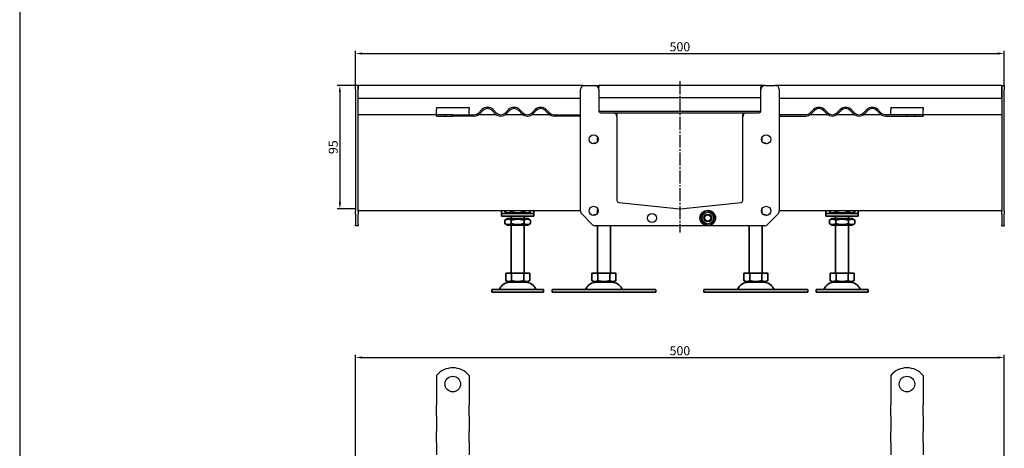
# Model space of a CAD drawing. Units: millimetres. Extents: x 7096 to 38326, y -44257 to 2482.
# Drawn here: x 9930 to 10689, y -39458 to -39128 of the extents above; entities that cross this region are included whole.
import ezdxf

# ---------------------------------------------------------------- set-up
doc = ezdxf.new("R2010")
doc.units = ezdxf.units.MM
doc.linetypes.add('GEN7', pattern=[13.75, 10, -1.25, 1.25, -1.25])
doc.layers.add('5', color=3, linetype='Continuous')
doc.layers.add('7', color=4, linetype='GEN7')
doc.layers.add('Viditelná (ISO)', color=7, linetype='Continuous', lineweight=35)
doc.styles.add('Text poznámky (ISO)', font='tahoma.ttf')
doc.dimstyles.new('Výchozí (ISO)', dxfattribs={"dimtxt": 3.5, "dimasz": 2.5, "dimexe": 1, "dimexo": 0, "dimgap": 0.762, "dimtad": 1, "dimrnd": 1e-08, "dimtxsty": 'Text poznámky (ISO)', "dimcen": 0.09, "dimdle": 10, "dimclrd": 256, "dimclre": 256, "dimclrt": 256, "dimazin": 2, "dimtfac": 1.001486, "dimtmove": 0, "dimatfit": 3, "dimfxl": 1, "dimtolj": 1, "dimlwd": -1, "dimlwe": -1, "dimarcsym": 0})

# ---------------------------------------------------------------- blocks, each defined once
blk = doc.blocks.new('*D1618')
at = {"layer": '5', "transparency": 16777216}
for p, q in [((10188.74, -39500.15), (10188.74, -39385.7)), ((10688.74, -39500.15), (10688.74, -39385.7)), ((10193.74, -39387.7), (10683.74, -39387.7))]:
    blk.add_line(p, q, dxfattribs=at)
at = {"layer": '5', "lineweight": 40, "transparency": 16777216}
for points in [[(10193.74, -39386.87), (10193.74, -39388.53), (10188.74, -39387.7)], [(10683.74, -39386.87), (10683.74, -39388.53), (10688.74, -39387.7)]]:
    blk.add_solid(points, dxfattribs=at)
at = {"layer": 'Defpoints', "color": 0, "lineweight": 40, "transparency": 16777216}
for p in [(10688.74, -39387.7), (10188.74, -39500.15), (10688.74, -39500.15)]:
    blk.add_point(p, dxfattribs=at)
at = {"layer": '5', "transparency": 16777216, "insert": (10438.74, -39382.53), "char_height": 7, "attachment_point": 5, "style": 'Text poznámky (ISO)'}
blk.add_mtext('\\A1;500', dxfattribs=at)
blk = doc.blocks.new('*D1622')
at = {"layer": '5', "transparency": 16777216}
for p, q in [((10188.74, -39178.33), (10188.74, -39151.69)), ((10193.74, -39153.69), (10683.74, -39153.69)), ((10688.74, -39178.33), (10688.74, -39151.69))]:
    blk.add_line(p, q, dxfattribs=at)
at = {"layer": '5', "lineweight": 40, "transparency": 16777216}
for points in [[(10193.74, -39152.86), (10193.74, -39154.52), (10188.74, -39153.69)], [(10683.74, -39152.86), (10683.74, -39154.52), (10688.74, -39153.69)]]:
    blk.add_solid(points, dxfattribs=at)
at = {"layer": 'Defpoints', "color": 0, "lineweight": 40, "transparency": 16777216}
for p in [(10688.74, -39153.69), (10188.74, -39178.33), (10688.74, -39178.33)]:
    blk.add_point(p, dxfattribs=at)
at = {"layer": '5', "transparency": 16777216, "insert": (10438.74, -39148.52), "char_height": 7, "attachment_point": 5, "style": 'Text poznámky (ISO)'}
blk.add_mtext('\\A1;500', dxfattribs=at)
blk = doc.blocks.new('*D1629')
at = {"layer": '5', "transparency": 16777216}
for p, q in [((10188.74, -39178.33), (10174.74, -39178.33)), ((10176.74, -39183.33), (10176.74, -39268.33)), ((10188.74, -39273.33), (10174.74, -39273.33))]:
    blk.add_line(p, q, dxfattribs=at)
at = {"layer": '5', "lineweight": 40, "transparency": 16777216}
for points in [[(10175.91, -39183.33), (10177.57, -39183.33), (10176.74, -39178.33)], [(10175.91, -39268.33), (10177.57, -39268.33), (10176.74, -39273.33)]]:
    blk.add_solid(points, dxfattribs=at)
at = {"layer": 'Defpoints', "color": 0, "lineweight": 40, "transparency": 16777216}
for p in [(10188.74, -39178.33), (10176.74, -39273.33), (10188.74, -39273.33)]:
    blk.add_point(p, dxfattribs=at)
at = {"layer": '5', "transparency": 16777216, "insert": (10171.57, -39225.83), "char_height": 7, "attachment_point": 5, "rotation": 90, "style": 'Text poznámky (ISO)'}
blk.add_mtext('\\A1;95', dxfattribs=at)

msp = doc.modelspace()

# ---------------------------------------------------------------- linework, layer by layer
for p, q in [((9929.99, -22192.83), (9929.99, -44257.08)), ((10190.74, -39178.33), (10188.74, -39178.33)), ((10188.74, -39181.33), (10188.74, -39178.33)), ((10188.74, -39181.33), (10188.74, -39275.08)), ((10363.74, -39178.33), (10190.74, -39178.33)), ((10190.74, -39181.33), (10190.74, -39178.33)), ((10190.74, -39178.33), (10190.74, -39181.33)), ((10190.74, -39188.33), (10190.74, -39181.33)), ((10190.74, -39275.08), (10190.74, -39181.33)), ((10362.24, -39275.08), (10362.24, -39181.33)), ((10363.84, -39178.33), (10363.74, -39178.33)), ((10363.74, -39178.33), (10363.74, -39178.73)), ((10363.84, -39178.67), (10363.84, -39178.33)), ((10363.84, -39178.33), (10365.24, -39178.33)), ((10365.24, -39178.33), (10373.24, -39178.33)), ((10373.24, -39178.33), (10376.24, -39178.33)), ((10376.24, -39179.83), (10375.84, -39179.83)), ((10376.24, -39178.33), (10376.24, -39179.83)), ((10501.24, -39178.33), (10376.24, -39178.33)), ((10376.24, -39181.33), (10376.24, -39179.83)), ((10376.24, -39181.33), (10376.24, -39197.83)), ((10504.24, -39178.33), (10501.24, -39178.33)), ((10501.24, -39178.33), (10501.24, -39179.83)), ((10501.24, -39181.33), (10501.24, -39179.83)), ((10501.24, -39179.83), (10501.64, -39179.83)), ((10501.24, -39197.83), (10501.24, -39181.33)), ((10504.24, -39178.33), (10512.24, -39178.33)), ((10513.64, -39178.33), (10512.24, -39178.33)), ((10513.64, -39178.67), (10513.64, -39178.33)), ((10513.74, -39178.33), (10513.64, -39178.33)), ((10513.74, -39178.73), (10513.74, -39178.33)), ((10686.74, -39178.33), (10513.74, -39178.33)), ((10515.24, -39181.33), (10515.24, -39275.08)), ((10686.74, -39178.33), (10686.74, -39181.33)), ((10686.74, -39178.33), (10688.74, -39178.33)), ((10686.74, -39181.33), (10686.74, -39178.33)), ((10686.74, -39188.33), (10686.74, -39181.33)), ((10686.74, -39181.33), (10686.74, -39275.08)), ((10688.74, -39178.33), (10688.74, -39181.33)), ((10688.74, -39275.08), (10688.74, -39181.33)), ((10362.24, -39188.33), (10190.74, -39188.33)), ((10376.24, -39187.49), (10501.24, -39187.49)), ((10686.74, -39188.33), (10515.24, -39188.33)), ((10251.24, -39195.13), (10251.24, -39196.89)), ((10251.24, -39195.13), (10276.24, -39195.13)), ((10251.24, -39199.36), (10251.24, -39196.89)), ((10276.24, -39195.13), (10276.24, -39196.89)), ((10276.24, -39199.36), (10276.24, -39196.89)), ((10283.78, -39199.36), (10286.25, -39196.89)), ((10294.74, -39196.89), (10297.21, -39199.36)), ((10304.28, -39199.36), (10306.76, -39196.89)), ((10315.24, -39196.89), (10317.72, -39199.36)), ((10324.79, -39199.36), (10327.26, -39196.89)), ((10335.75, -39196.89), (10338.22, -39199.36)), ((10541.73, -39196.89), (10539.26, -39199.36)), ((10552.69, -39199.36), (10550.22, -39196.89)), ((10562.24, -39196.89), (10559.76, -39199.36)), ((10573.2, -39199.36), (10570.72, -39196.89)), ((10582.74, -39196.89), (10580.27, -39199.36)), ((10593.7, -39199.36), (10591.23, -39196.89)), ((10601.24, -39195.13), (10601.24, -39196.89)), ((10601.24, -39195.13), (10626.24, -39195.13)), ((10601.24, -39199.36), (10601.24, -39196.89)), ((10626.24, -39195.13), (10626.24, -39196.89)), ((10626.24, -39199.36), (10626.24, -39196.89)), ((10251.24, -39200.83), (10190.74, -39200.83)), ((10251.24, -39200.83), (10251.24, -39199.36)), ((10251.24, -39201.83), (10251.24, -39200.83)), ((10257.74, -39200.83), (10251.24, -39200.83)), ((10251.24, -39201.83), (10257.74, -39201.83)), ((10263.75, -39200.83), (10257.74, -39200.83)), ((10257.74, -39201.83), (10257.74, -39200.83)), ((10257.74, -39201.83), (10263.75, -39201.83)), ((10263.75, -39200.83), (10280.24, -39200.83)), ((10263.75, -39200.83), (10263.75, -39201.83)), ((10280.24, -39201.83), (10263.75, -39201.83)), ((10276.24, -39200.83), (10276.24, -39199.36)), ((10297.43, -39200.83), (10283.56, -39200.83)), ((10286.96, -39197.59), (10284.48, -39200.07)), ((10296.5, -39200.07), (10294.03, -39197.59)), ((10317.94, -39200.83), (10304.06, -39200.83)), ((10307.46, -39197.59), (10304.99, -39200.07)), ((10317.01, -39200.07), (10314.53, -39197.59)), ((10338.44, -39200.83), (10324.57, -39200.83)), ((10327.97, -39197.59), (10325.49, -39200.07)), ((10337.52, -39200.07), (10335.04, -39197.59)), ((10341.76, -39200.83), (10361.74, -39200.83)), ((10361.74, -39201.83), (10341.76, -39201.83)), ((10361.74, -39201.83), (10361.74, -39200.83)), ((10361.74, -39200.83), (10362.24, -39200.83)), ((10362.24, -39201.83), (10361.74, -39201.83)), ((10376.25, -39198.03), (10501.23, -39198.03)), ((10377.74, -39199.33), (10387.24, -39199.33)), ((10387.24, -39199.33), (10490.24, -39199.33)), ((10390.24, -39200.83), (10389.84, -39200.83)), ((10390.24, -39199.33), (10390.24, -39200.83)), ((10390.24, -39202.33), (10390.24, -39200.83)), ((10390.24, -39202.33), (10390.24, -39266.88)), ((10487.24, -39199.33), (10487.24, -39200.83)), ((10487.24, -39202.33), (10487.24, -39200.83)), ((10487.24, -39200.83), (10487.64, -39200.83)), ((10487.24, -39266.88), (10487.24, -39202.33)), ((10490.24, -39199.33), (10499.74, -39199.33)), ((10515.24, -39200.83), (10515.74, -39200.83)), ((10515.74, -39201.83), (10515.24, -39201.83)), ((10515.74, -39200.83), (10515.74, -39201.83)), ((10535.72, -39200.83), (10515.74, -39200.83)), ((10515.74, -39201.83), (10535.72, -39201.83)), ((10552.91, -39200.83), (10539.04, -39200.83)), ((10539.96, -39200.07), (10542.44, -39197.59)), ((10549.51, -39197.59), (10551.98, -39200.07)), ((10573.42, -39200.83), (10559.54, -39200.83)), ((10560.47, -39200.07), (10562.94, -39197.59)), ((10570.02, -39197.59), (10572.49, -39200.07)), ((10593.92, -39200.83), (10580.05, -39200.83)), ((10580.98, -39200.07), (10583.45, -39197.59)), ((10590.52, -39197.59), (10593, -39200.07)), ((10613.73, -39200.83), (10597.24, -39200.83)), ((10597.24, -39201.83), (10613.73, -39201.83)), ((10601.24, -39200.83), (10601.24, -39199.36)), ((10613.73, -39201.83), (10613.73, -39200.83)), ((10619.74, -39200.83), (10613.73, -39200.83)), ((10613.73, -39201.83), (10619.74, -39201.83)), ((10626.24, -39200.83), (10619.74, -39200.83)), ((10619.74, -39201.83), (10619.74, -39200.83)), ((10619.74, -39201.83), (10626.24, -39201.83)), ((10626.24, -39200.83), (10626.24, -39199.36)), ((10686.74, -39200.83), (10626.24, -39200.83)), ((10626.24, -39200.83), (10626.24, -39201.83)), ((10375.5, -39218.55), (10375.24, -39218.82)), ((10375.59, -39218.82), (10375.24, -39218.82)), ((10375.24, -39221.62), (10375.24, -39218.82)), ((10502.24, -39218.82), (10501.89, -39218.82)), ((10501.98, -39218.55), (10502.24, -39218.82)), ((10502.24, -39221.62), (10502.24, -39218.82)), ((10372.59, -39222.82), (10371.78, -39223.29)), ((10374.04, -39222.82), (10372.59, -39222.82)), ((10504.89, -39222.82), (10503.44, -39222.82)), ((10504.89, -39222.82), (10505.7, -39223.29)), ((10391.58, -39268.37), (10438.58, -39273.31)), ((10438.9, -39273.31), (10485.9, -39268.37)), ((10188.74, -39277.2), (10188.74, -39275.08)), ((10188.74, -39277.2), (10188.74, -39285.45)), ((10362.24, -39274.82), (10190.74, -39274.82)), ((10190.74, -39275.08), (10190.74, -39277.2)), ((10190.74, -39285.45), (10190.74, -39277.2)), ((10303.92, -39275.58), (10303.92, -39274.82)), ((10308.83, -39275.58), (10308.83, -39274.82)), ((10318.65, -39275.58), (10318.65, -39274.82)), ((10323.55, -39275.58), (10323.55, -39274.82)), ((10371.36, -39285.45), (10363.12, -39277.2)), ((10372.59, -39277.82), (10371.78, -39278.29)), ((10374.04, -39277.82), (10372.59, -39277.82)), ((10375.5, -39273.55), (10375.24, -39273.82)), ((10375.59, -39273.82), (10375.24, -39273.82)), ((10375.24, -39276.62), (10375.24, -39273.82)), ((10454.81, -39278.37), (10459.21, -39274.64)), ((10455.83, -39284.05), (10454.81, -39278.37)), ((10459.21, -39274.64), (10464.65, -39276.6)), ((10464.65, -39276.6), (10465.67, -39282.28)), ((10502.24, -39273.82), (10501.89, -39273.82)), ((10501.98, -39273.55), (10502.24, -39273.82)), ((10502.24, -39276.62), (10502.24, -39273.82)), ((10504.89, -39277.82), (10503.44, -39277.82)), ((10504.89, -39277.82), (10505.7, -39278.29)), ((10514.36, -39277.2), (10506.12, -39285.45)), ((10686.74, -39274.82), (10515.24, -39274.82)), ((10686.74, -39277.2), (10686.74, -39275.08)), ((10686.74, -39277.2), (10686.74, -39285.45)), ((10688.74, -39275.08), (10688.74, -39277.2)), ((10688.74, -39285.45), (10688.74, -39277.2)), ((10188.74, -39286.33), (10188.74, -39285.45)), ((10190.74, -39286.33), (10188.74, -39286.33)), ((10190.74, -39285.45), (10190.74, -39286.33)), ((10504, -39286.33), (10373.48, -39286.33)), ((10461.26, -39286.01), (10455.83, -39284.05)), ((10465.67, -39282.28), (10461.26, -39286.01)), ((10686.74, -39286.33), (10686.74, -39285.45)), ((10686.74, -39286.33), (10688.74, -39286.33)), ((10688.74, -39285.45), (10688.74, -39286.33)), ((10251.24, -39401.66), (10251.24, -39418.15)), ((10276.24, -39401.66), (10276.24, -39418.15)), ((10601.24, -39401.66), (10601.24, -39418.15)), ((10626.24, -39401.66), (10626.24, -39418.15)), ((10251.24, -39418.15), (10251.24, -39421.68)), ((10251.24, -39421.68), (10251.24, -39424.16)), ((10251.24, -39432.64), (10251.24, -39424.16)), ((10276.24, -39418.15), (10276.24, -39421.68)), ((10276.24, -39421.68), (10276.24, -39424.16)), ((10276.24, -39432.64), (10276.24, -39424.16)), ((10601.24, -39418.15), (10601.24, -39421.68)), ((10601.24, -39421.68), (10601.24, -39424.16)), ((10601.24, -39432.64), (10601.24, -39424.16)), ((10626.24, -39418.15), (10626.24, -39421.68)), ((10626.24, -39421.68), (10626.24, -39424.16)), ((10626.24, -39432.64), (10626.24, -39424.16)), ((10251.24, -39432.64), (10251.24, -39435.12)), ((10251.24, -39435.12), (10251.24, -39442.19)), ((10276.24, -39432.64), (10276.24, -39435.12)), ((10276.24, -39435.12), (10276.24, -39442.19)), ((10601.24, -39432.64), (10601.24, -39435.12)), ((10601.24, -39435.12), (10601.24, -39442.19)), ((10626.24, -39432.64), (10626.24, -39435.12)), ((10626.24, -39435.12), (10626.24, -39442.19)), ((10251.24, -39442.19), (10251.24, -39444.66)), ((10251.24, -39453.15), (10251.24, -39444.66)), ((10276.24, -39442.19), (10276.24, -39444.66)), ((10276.24, -39453.15), (10276.24, -39444.66)), ((10601.24, -39442.19), (10601.24, -39444.66)), ((10601.24, -39453.15), (10601.24, -39444.66)), ((10626.24, -39442.19), (10626.24, -39444.66)), ((10626.24, -39453.15), (10626.24, -39444.66)), ((10251.24, -39453.15), (10251.24, -39455.62)), ((10276.24, -39453.15), (10276.24, -39455.62)), ((10601.24, -39453.15), (10601.24, -39455.62)), ((10626.24, -39453.15), (10626.24, -39455.62)), ((10251.24, -39455.62), (10251.24, -39462.69)), ((10276.24, -39455.62), (10276.24, -39462.69)), ((10601.24, -39455.62), (10601.24, -39462.69)), ((10626.24, -39455.62), (10626.24, -39462.69))]:
    msp.add_line(p, q)
for centre, radius in [((10372.24, -39219.82), 3.5), ((10505.24, -39219.82), 3.5), ((10372.24, -39274.82), 3.5), ((10505.24, -39274.82), 3.5), ((10417.24, -39280.33), 3.5), ((10460.24, -39280.33), 6), ((10460.24, -39280.33), 4.4), ((10460.24, -39280.33), 3), ((10460.24, -39280.33), 2.39), ((10263.74, -39408.15), 6), ((10613.74, -39408.15), 6)]:
    msp.add_circle(centre, radius)
for centre, radius, start, end in [((10365.24, -39181.33), 3, 90, 180), ((10373.24, -39181.33), 3, 0, 90), ((10504.24, -39181.33), 3, 90, 180), ((10512.24, -39181.33), 3, 0, 90), ((10290.49, -39201.13), 6, 45, 135), ((10290.49, -39201.13), 5, 45, 135), ((10311, -39201.13), 6, 45, 135), ((10311, -39201.13), 5, 45, 135), ((10331.5, -39201.13), 6, 45, 135), ((10331.5, -39201.13), 5, 45, 135), ((10545.97, -39201.13), 6, 45, 135), ((10545.97, -39201.13), 5, 45, 135), ((10566.48, -39201.13), 6, 45, 135), ((10566.48, -39201.13), 5, 45, 135), ((10586.99, -39201.13), 6, 45, 135), ((10586.99, -39201.13), 5, 45, 135), ((10280.24, -39195.83), 5, 270, 315), ((10280.24, -39195.83), 6, 270, 315), ((10300.75, -39195.83), 6, 225, 315), ((10300.75, -39195.83), 5, 225, 315), ((10321.25, -39195.83), 6, 225, 315), ((10321.25, -39195.83), 5, 225, 315), ((10341.76, -39195.83), 6, 225, 270), ((10341.76, -39195.83), 5, 225, 270), ((10377.74, -39197.83), 1.5, 180, 270), ((10387.24, -39202.33), 3, 0, 90), ((10490.24, -39202.33), 3, 90, 180), ((10499.74, -39197.83), 1.5, 270, 0), ((10535.72, -39195.83), 5, 270, 315), ((10535.72, -39195.83), 6, 270, 315), ((10556.23, -39195.83), 6, 225, 315), ((10556.23, -39195.83), 5, 225, 315), ((10576.73, -39195.83), 6, 225, 315), ((10576.73, -39195.83), 5, 225, 315), ((10597.24, -39195.83), 6, 225, 270), ((10597.24, -39195.83), 5, 225, 270), ((10391.74, -39266.88), 1.5, 180, 264), ((10485.74, -39266.88), 1.5, 276, 0), ((10365.24, -39275.08), 3, 180, 225), ((10438.74, -39271.82), 1.5, 264, 276), ((10512.24, -39275.08), 3, 315, 0), ((10373.48, -39283.33), 3, 225, 270), ((10504, -39283.33), 3, 270, 315), ((10263.74, -39411.65), 16, 38.62483, 141.37517), ((10613.74, -39411.65), 16, 38.62483, 141.37517)]:
    msp.add_arc(centre, radius, start, end)
at = {"layer": '7'}
msp.add_line((10438.74, -39174.92), (10438.74, -39291.59), dxfattribs=at)
at = {"layer": 'Viditelná (ISO)'}
for p, q in [((10301.24, -39274.83), (10301.24, -39276.83)), ((10301.24, -39274.83), (10301.24, -39276.83)), ((10301.24, -39276.83), (10326.24, -39276.83)), ((10301.24, -39276.83), (10301.24, -39278.83)), ((10301.24, -39276.83), (10326.24, -39276.83)), ((10301.24, -39276.83), (10301.24, -39278.83)), ((10326.24, -39278.83), (10301.24, -39278.83)), ((10306.09, -39276.83), (10303.92, -39275.58)), ((10306.09, -39276.83), (10303.92, -39275.58)), ((10308.74, -39280.83), (10308.74, -39278.83)), ((10318.74, -39280.83), (10318.74, -39278.83)), ((10321.39, -39276.83), (10323.55, -39275.58)), ((10321.39, -39276.83), (10323.55, -39275.58)), ((10326.24, -39276.83), (10326.24, -39274.83)), ((10326.24, -39276.83), (10326.24, -39274.83)), ((10326.24, -39278.83), (10326.24, -39276.83)), ((10326.24, -39278.83), (10326.24, -39276.83)), ((10551.24, -39274.83), (10551.24, -39276.83)), ((10551.24, -39274.83), (10551.24, -39276.83)), ((10551.24, -39276.83), (10576.24, -39276.83)), ((10551.24, -39276.83), (10551.24, -39278.83)), ((10551.24, -39276.83), (10576.24, -39276.83)), ((10551.24, -39276.83), (10551.24, -39278.83)), ((10576.24, -39278.83), (10551.24, -39278.83)), ((10553.92, -39274.82), (10553.92, -39275.58)), ((10556.09, -39276.83), (10553.92, -39275.58)), ((10556.09, -39276.83), (10553.92, -39275.58)), ((10558.74, -39280.83), (10558.74, -39278.83)), ((10558.83, -39274.82), (10558.83, -39275.58)), ((10568.65, -39274.82), (10568.65, -39275.58)), ((10568.74, -39280.83), (10568.74, -39278.83)), ((10571.39, -39276.83), (10573.55, -39275.58)), ((10571.39, -39276.83), (10573.55, -39275.58)), ((10573.55, -39274.82), (10573.55, -39275.58)), ((10576.24, -39276.83), (10576.24, -39274.83)), ((10576.24, -39276.83), (10576.24, -39274.83)), ((10576.24, -39278.83), (10576.24, -39276.83)), ((10576.24, -39278.83), (10576.24, -39276.83)), ((10305.94, -39280.83), (10303.92, -39281.99)), ((10303.92, -39284.66), (10303.92, -39281.99)), ((10305.94, -39285.83), (10303.92, -39284.66)), ((10321.54, -39280.83), (10305.94, -39280.83)), ((10305.94, -39285.83), (10321.54, -39285.83)), ((10308.74, -39322.83), (10308.74, -39285.83)), ((10308.83, -39284.66), (10308.83, -39281.99)), ((10318.65, -39284.66), (10318.65, -39281.99)), ((10318.74, -39322.83), (10318.74, -39285.83)), ((10321.54, -39280.83), (10323.55, -39281.99)), ((10321.54, -39285.83), (10323.55, -39284.66)), ((10323.55, -39284.66), (10323.55, -39281.99)), ((10375.24, -39322.83), (10375.24, -39286.33)), ((10385.24, -39322.83), (10385.24, -39286.33)), ((10492.24, -39322.83), (10492.24, -39286.33)), ((10502.24, -39322.83), (10502.24, -39286.33)), ((10555.94, -39280.83), (10553.92, -39281.99)), ((10553.92, -39284.66), (10553.92, -39281.99)), ((10555.94, -39285.83), (10553.92, -39284.66)), ((10571.54, -39280.83), (10555.94, -39280.83)), ((10555.94, -39285.83), (10571.54, -39285.83)), ((10558.74, -39322.83), (10558.74, -39285.83)), ((10558.83, -39284.66), (10558.83, -39281.99)), ((10568.65, -39284.66), (10568.65, -39281.99)), ((10568.74, -39322.83), (10568.74, -39285.83)), ((10571.54, -39280.83), (10573.55, -39281.99)), ((10571.54, -39285.83), (10573.55, -39284.66)), ((10573.55, -39284.66), (10573.55, -39281.99)), ((10304.49, -39322.83), (10304.49, -39328.49)), ((10304.49, -39322.83), (10309.11, -39322.83)), ((10309.11, -39322.83), (10309.11, -39328.49)), ((10309.11, -39322.83), (10318.36, -39322.83)), ((10318.36, -39322.83), (10322.99, -39322.83)), ((10318.36, -39322.83), (10318.36, -39328.49)), ((10322.99, -39322.83), (10322.99, -39328.49)), ((10370.99, -39322.83), (10370.99, -39328.49)), ((10370.99, -39322.83), (10375.61, -39322.83)), ((10375.61, -39322.83), (10375.61, -39328.49)), ((10375.61, -39322.83), (10384.86, -39322.83)), ((10384.86, -39322.83), (10389.49, -39322.83)), ((10384.86, -39322.83), (10384.86, -39328.49)), ((10389.49, -39322.83), (10389.49, -39328.49)), ((10487.99, -39322.83), (10487.99, -39328.49)), ((10487.99, -39322.83), (10492.61, -39322.83)), ((10492.61, -39322.83), (10492.61, -39328.49)), ((10492.61, -39322.83), (10501.86, -39322.83)), ((10501.86, -39322.83), (10506.49, -39322.83)), ((10501.86, -39322.83), (10501.86, -39328.49)), ((10506.49, -39322.83), (10506.49, -39328.49)), ((10554.49, -39322.83), (10554.49, -39328.49)), ((10554.49, -39322.83), (10559.11, -39322.83)), ((10559.11, -39322.83), (10559.11, -39328.49)), ((10559.11, -39322.83), (10568.36, -39322.83)), ((10568.36, -39322.83), (10572.99, -39322.83)), ((10568.36, -39322.83), (10568.36, -39328.49)), ((10572.99, -39322.83), (10572.99, -39328.49)), ((10306.8, -39329.83), (10304.49, -39328.49)), ((10306.8, -39329.83), (10320.68, -39329.83)), ((10320.68, -39329.83), (10322.99, -39328.49)), ((10373.3, -39329.83), (10370.99, -39328.49)), ((10373.3, -39329.83), (10387.18, -39329.83)), ((10387.18, -39329.83), (10389.49, -39328.49)), ((10490.3, -39329.83), (10487.99, -39328.49)), ((10490.3, -39329.83), (10504.18, -39329.83)), ((10504.18, -39329.83), (10506.49, -39328.49)), ((10556.8, -39329.83), (10554.49, -39328.49)), ((10556.8, -39329.83), (10570.68, -39329.83)), ((10570.68, -39329.83), (10572.99, -39328.49)), ((10293.74, -39335.33), (10333.74, -39335.33)), ((10293.74, -39335.33), (10293.74, -39337.33)), ((10293.74, -39337.33), (10333.74, -39337.33)), ((10333.74, -39335.33), (10333.74, -39337.33)), ((10340.24, -39335.33), (10420.24, -39335.33)), ((10340.24, -39335.33), (10340.24, -39337.33)), ((10340.24, -39337.33), (10420.24, -39337.33)), ((10420.24, -39335.33), (10420.24, -39337.33)), ((10457.24, -39335.33), (10537.24, -39335.33)), ((10457.24, -39335.33), (10457.24, -39337.33)), ((10457.24, -39337.33), (10537.24, -39337.33)), ((10537.24, -39335.33), (10537.24, -39337.33)), ((10543.74, -39335.33), (10583.74, -39335.33)), ((10543.74, -39335.33), (10543.74, -39337.33)), ((10543.74, -39337.33), (10583.74, -39337.33)), ((10583.74, -39335.33), (10583.74, -39337.33))]:
    msp.add_line(p, q, dxfattribs=at)
for centre, radius, start, end in [((10307.69, -39338.33), 8.5, 90, 155.09894), ((10319.79, -39338.33), 8.5, 24.90106, 90), ((10374.19, -39338.33), 8.5, 90, 155.09894), ((10386.29, -39338.33), 8.5, 24.90106, 90), ((10491.19, -39338.33), 8.5, 90, 155.09894), ((10503.29, -39338.33), 8.5, 24.90106, 90), ((10557.69, -39338.33), 8.5, 90, 155.09894), ((10569.79, -39338.33), 8.5, 24.90106, 90), ((10299.08, -39334.33), 1, 270, 335.09894), ((10328.4, -39334.33), 1, 204.90106, 270), ((10365.58, -39334.33), 1, 270, 335.09894), ((10394.9, -39334.33), 1, 204.90106, 270), ((10482.58, -39334.33), 1, 270, 335.09894), ((10511.9, -39334.33), 1, 204.90106, 270), ((10549.08, -39334.33), 1, 270, 335.09894), ((10578.4, -39334.33), 1, 204.90106, 270)]:
    msp.add_arc(centre, radius, start, end, dxfattribs=at)
for points, weights in [([(10303.92, -39275.58), (10306.38, -39276.99), (10308.83, -39275.58)], [1, 1.15470053838, 1]), ([(10308.83, -39275.58), (10313.74, -39276.99), (10318.65, -39275.58)], [1, 1.15470053838, 1]), ([(10318.65, -39275.58), (10321.1, -39276.99), (10323.55, -39275.58)], [1, 1.15470053838, 1]), ([(10553.92, -39275.58), (10556.38, -39276.99), (10558.83, -39275.58)], [1, 1.15470053838, 1]), ([(10558.83, -39275.58), (10563.74, -39276.99), (10568.65, -39275.58)], [1, 1.15470053838, 1]), ([(10568.65, -39275.58), (10571.1, -39276.99), (10573.55, -39275.58)], [1, 1.15470053838, 1]), ([(10308.83, -39281.99), (10306.38, -39280.57), (10303.92, -39281.99)], [1, 1.15470053838, 1]), ([(10303.92, -39284.66), (10306.38, -39286.08), (10308.83, -39284.66)], [1, 1.15470053838, 1]), ([(10318.65, -39281.99), (10313.74, -39280.57), (10308.83, -39281.99)], [1, 1.15470053838, 1]), ([(10308.83, -39284.66), (10313.74, -39286.08), (10318.65, -39284.66)], [1, 1.15470053838, 1]), ([(10323.55, -39281.99), (10321.1, -39280.57), (10318.65, -39281.99)], [1, 1.15470053838, 1]), ([(10318.65, -39284.66), (10321.1, -39286.08), (10323.55, -39284.66)], [1, 1.15470053838, 1]), ([(10558.83, -39281.99), (10556.38, -39280.57), (10553.92, -39281.99)], [1, 1.15470053838, 1]), ([(10553.92, -39284.66), (10556.38, -39286.08), (10558.83, -39284.66)], [1, 1.15470053838, 1]), ([(10568.65, -39281.99), (10563.74, -39280.57), (10558.83, -39281.99)], [1, 1.15470053838, 1]), ([(10558.83, -39284.66), (10563.74, -39286.08), (10568.65, -39284.66)], [1, 1.15470053838, 1]), ([(10573.55, -39281.99), (10571.1, -39280.57), (10568.65, -39281.99)], [1, 1.15470053838, 1]), ([(10568.65, -39284.66), (10571.1, -39286.08), (10573.55, -39284.66)], [1, 1.15470053838, 1]), ([(10304.49, -39328.49), (10306.8, -39329.83), (10309.11, -39328.49)], [1.16127596677, 1.34092598403, 1.16127596677]), ([(10309.11, -39328.49), (10313.74, -39329.83), (10318.36, -39328.49)], [1.16127596677, 1.34092598403, 1.16127596677]), ([(10318.36, -39328.49), (10320.68, -39329.83), (10322.99, -39328.49)], [1.16127596677, 1.34092598403, 1.16127596677]), ([(10370.99, -39328.49), (10373.3, -39329.83), (10375.61, -39328.49)], [1.16127596677, 1.34092598403, 1.16127596677]), ([(10375.61, -39328.49), (10380.24, -39329.83), (10384.86, -39328.49)], [1.16127596677, 1.34092598403, 1.16127596677]), ([(10384.86, -39328.49), (10387.18, -39329.83), (10389.49, -39328.49)], [1.16127596677, 1.34092598403, 1.16127596677]), ([(10487.99, -39328.49), (10490.3, -39329.83), (10492.61, -39328.49)], [1.16127596677, 1.34092598403, 1.16127596677]), ([(10492.61, -39328.49), (10497.24, -39329.83), (10501.86, -39328.49)], [1.16127596677, 1.34092598403, 1.16127596677]), ([(10501.86, -39328.49), (10504.18, -39329.83), (10506.49, -39328.49)], [1.16127596677, 1.34092598403, 1.16127596677]), ([(10554.49, -39328.49), (10556.8, -39329.83), (10559.11, -39328.49)], [1.16127596677, 1.34092598403, 1.16127596677]), ([(10559.11, -39328.49), (10563.74, -39329.83), (10568.36, -39328.49)], [1.16127596677, 1.34092598403, 1.16127596677]), ([(10568.36, -39328.49), (10570.68, -39329.83), (10572.99, -39328.49)], [1.16127596677, 1.34092598403, 1.16127596677])]:
    msp.add_rational_spline(points, weights, degree=2, dxfattribs=at)

# ---------------------------------------------------------------- dimensions: what is measured, and where the dimension line sits
at = {"layer": '5'}
for base, p1, p2, picture, middle in [((10688.74, -39153.69), (10188.74, -39178.33), (10688.74, -39178.33), '*D1622', (10438.74, -39148.52)), ((10688.74, -39387.7), (10188.74, -39500.15), (10688.74, -39500.15), '*D1618', (10438.74, -39382.53))]:
    dim = msp.add_linear_dim(base=base, p1=p1, p2=p2, dimstyle='Výchozí (ISO)', override={"dimscale": 2, "dimdec": 1, "dimtofl": 0, "dimatfit": 1}, dxfattribs=at)
    dim.commit()
    dim.dimension.update_dxf_attribs({"geometry": picture, "text_midpoint": middle})
dim = msp.add_linear_dim(base=(10176.74, -39273.33), p1=(10188.74, -39178.33), p2=(10188.74, -39273.33), angle=90, dimstyle='Výchozí (ISO)', override={"dimscale": 2, "dimdec": 1, "dimtofl": 0, "dimatfit": 1}, dxfattribs=at)
dim.commit()
dim.dimension.update_dxf_attribs({"geometry": '*D1629', "text_midpoint": (10171.57, -39225.83)})

doc.saveas('drawing.dxf')
